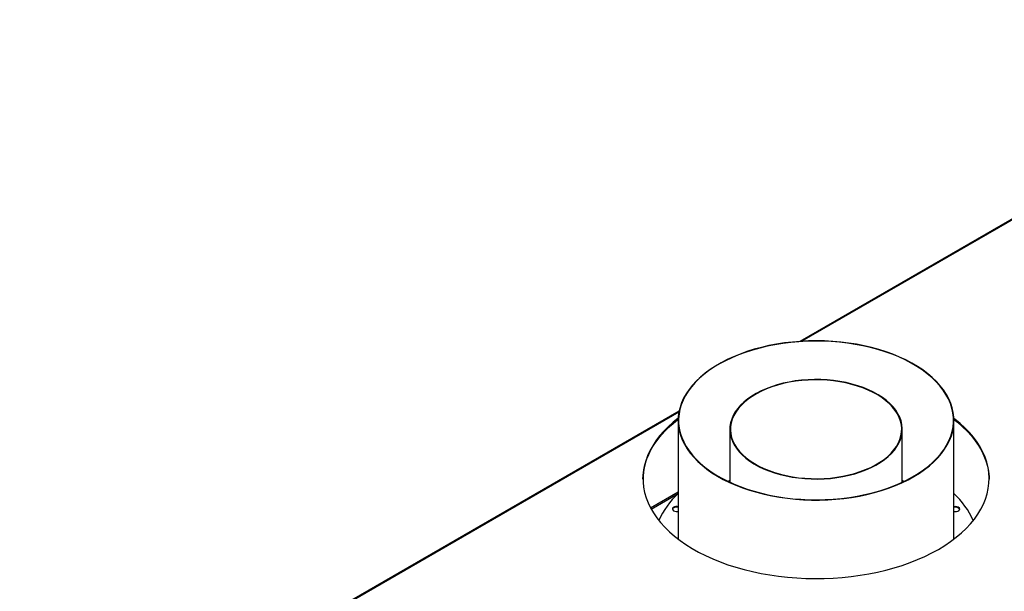
# Model space of a CAD drawing. Units: millimetres. Extents: x 2 to 6302, y 6 to 8916.
# Drawn here: x 2275 to 3000, y 2101 to 2522 of the extents above; entities that cross this region are included whole.
import ezdxf

# ---------------------------------------------------------------- set-up
doc = ezdxf.new("R2010")
doc.units = ezdxf.units.MM
doc.header["$LTSCALE"] = 30

msp = doc.modelspace()

# ---------------------------------------------------------------- linework, layer by layer
at = {"color": 7, "linetype": 'Continuous', "lineweight": 25}
for p, q in [((3260.053, 2521.797), (2849.497, 2284.787)), ((2760.456, 2233.385), (2274.7, 1952.964)), ((2759.761, 2226.536), (2759.761, 2139.134)), ((2797.861, 2220.02), (2797.861, 2180.973)), ((2924.861, 2180.973), (2924.861, 2220.02)), ((2962.961, 2139.134), (2962.961, 2226.536)), ((2797.861, 2182.28), (2796.478, 2181.627)), ((2797.861, 2182.029), (2796.738, 2181.502)), ((2926.243, 2181.627), (2924.861, 2182.28)), ((2925.984, 2181.502), (2924.861, 2182.029)), ((2759.761, 2173.717), (2739.473, 2162.005))]:
    msp.add_line(p, q, dxfattribs=at)
at = {"color": 8, "linetype": 'Continuous', "lineweight": 25}
for p, q in [((3261.053, 2521.698), (2850.814, 2284.872)), ((2760.31, 2232.625), (2275.699, 1952.865)), ((2739.892, 2161.232), (2759.761, 2172.702))]:
    msp.add_line(p, q, dxfattribs=at)
at = {"color": 7, "linetype": 'Continuous', "lineweight": 25, "flags": 128}
for points in [[(2955.227, 2248.982), (2952.783, 2252.123), (2950.025, 2255.176), (2946.96, 2258.131), (2943.601, 2260.976), (2939.958, 2263.703), (2936.044, 2266.302), (2931.872, 2268.764), (2927.458, 2271.08), (2922.816, 2273.243), (2917.961, 2275.244), (2912.912, 2277.078), (2907.685, 2278.737), (2902.299, 2280.217), (2896.771, 2281.511), (2891.121, 2282.616), (2885.369, 2283.528), (2879.534, 2284.243), (2873.636, 2284.759), (2867.696, 2285.075), (2861.734, 2285.188), (2855.77, 2285.1), (2849.826, 2284.81), (2843.922, 2284.318), (2838.078, 2283.628), (2832.314, 2282.741), (2826.65, 2281.66), (2821.106, 2280.389), (2815.701, 2278.932), (2810.453, 2277.295), (2805.381, 2275.483), (2800.501, 2273.502), (2795.832, 2271.359), (2791.388, 2269.061), (2787.185, 2266.618), (2783.238, 2264.035), (2779.561, 2261.324), (2776.165, 2258.493), (2773.063, 2255.551), (2770.266, 2252.51), (2767.783, 2249.379), (2765.621, 2246.169), (2763.791, 2242.892), (2762.296, 2239.558), (2761.143, 2236.179), (2760.336, 2232.767), (2759.876, 2229.334), (2759.767, 2225.891), (2760.008, 2222.45), (2760.598, 2219.023), (2761.535, 2215.622), (2762.817, 2212.259), (2764.438, 2208.945), (2766.394, 2205.691), (2768.676, 2202.51), (2771.279, 2199.411), (2774.192, 2196.406), (2777.405, 2193.505), (2780.908, 2190.717), (2784.688, 2188.053), (2788.732, 2185.522), (2793.027, 2183.132), (2797.557, 2180.892), (2802.307, 2178.809), (2807.261, 2176.89), (2812.401, 2175.143), (2817.71, 2173.573), (2823.17, 2172.185), (2828.761, 2170.985), (2834.465, 2169.976), (2840.261, 2169.163), (2846.13, 2168.547), (2852.052, 2168.131), (2858.005, 2167.916), (2863.971, 2167.903), (2869.927, 2168.093), (2875.853, 2168.484), (2881.73, 2169.075), (2887.537, 2169.864), (2893.253, 2170.848), (2898.859, 2172.025), (2904.336, 2173.389), (2909.665, 2174.937), (2914.828, 2176.662), (2919.806, 2178.56), (2924.582, 2180.623), (2929.141, 2182.844), (2933.466, 2185.215), (2937.542, 2187.729), (2941.356, 2190.377), (2944.894, 2193.15), (2948.144, 2196.037), (2951.095, 2199.03), (2953.737, 2202.118), (2956.06, 2205.29), (2958.057, 2208.535), (2959.72, 2211.842), (2961.045, 2215.199), (2962.025, 2218.596), (2962.659, 2222.02), (2962.944, 2225.46), (2962.878, 2228.903), (2962.462, 2232.339), (2961.698, 2235.754), (2960.588, 2239.138), (2959.136, 2242.478), (2957.347, 2245.763), (2955.227, 2248.982)], [(2954.95, 2248.915), (2952.489, 2252.077), (2949.708, 2255.148), (2946.617, 2258.119), (2943.226, 2260.98), (2939.548, 2263.719), (2935.595, 2266.327), (2931.381, 2268.796), (2926.921, 2271.117), (2922.231, 2273.28), (2917.328, 2275.28), (2912.227, 2277.108), (2906.948, 2278.759), (2901.509, 2280.227), (2895.929, 2281.505), (2890.227, 2282.591), (2884.425, 2283.48), (2878.54, 2284.168), (2872.596, 2284.655), (2866.612, 2284.937), (2860.61, 2285.014), (2854.611, 2284.886), (2848.635, 2284.552), (2842.704, 2284.015), (2836.838, 2283.276), (2831.058, 2282.338), (2825.385, 2281.203), (2819.839, 2279.877), (2814.438, 2278.363), (2809.202, 2276.668), (2804.149, 2274.796), (2799.297, 2272.755), (2794.663, 2270.551), (2790.264, 2268.193), (2786.114, 2265.688), (2782.228, 2263.046), (2778.62, 2260.275), (2775.303, 2257.387), (2772.289, 2254.389), (2769.587, 2251.294), (2767.208, 2248.112), (2765.159, 2244.854), (2763.448, 2241.532), (2762.081, 2238.157), (2761.063, 2234.742), (2760.397, 2231.297), (2760.086, 2227.836), (2760.13, 2224.37), (2760.53, 2220.912), (2761.284, 2217.474), (2762.39, 2214.067), (2763.844, 2210.704), (2765.639, 2207.397), (2767.772, 2204.157), (2770.233, 2200.996), (2773.014, 2197.924), (2776.105, 2194.953), (2779.496, 2192.093), (2783.174, 2189.354), (2787.127, 2186.745), (2791.34, 2184.276), (2795.8, 2181.956), (2800.49, 2179.792), (2805.394, 2177.792), (2810.494, 2175.964), (2815.773, 2174.313), (2821.212, 2172.846), (2826.793, 2171.567), (2832.494, 2170.482), (2838.297, 2169.593), (2844.181, 2168.904), (2850.125, 2168.418), (2856.109, 2168.136), (2862.111, 2168.059), (2868.111, 2168.187), (2874.087, 2168.52), (2880.018, 2169.057), (2885.884, 2169.796), (2891.663, 2170.735), (2897.336, 2171.869), (2902.883, 2173.195), (2908.284, 2174.709), (2913.52, 2176.405), (2918.573, 2178.277), (2923.425, 2180.318), (2928.058, 2182.522), (2932.458, 2184.88), (2936.608, 2187.385), (2940.493, 2190.027), (2944.101, 2192.797), (2947.418, 2195.686), (2950.433, 2198.683), (2953.134, 2201.778), (2955.514, 2204.96), (2957.563, 2208.218), (2959.273, 2211.54), (2960.64, 2214.915), (2961.659, 2218.331), (2962.324, 2221.775), (2962.636, 2225.236), (2962.591, 2228.702), (2962.191, 2232.16), (2961.437, 2235.599), (2960.331, 2239.005), (2958.878, 2242.368), (2957.082, 2245.675), (2954.95, 2248.915)], [(2920.027, 2234.049), (2918.047, 2236.54), (2915.75, 2238.94), (2913.149, 2241.233), (2910.258, 2243.408), (2907.094, 2245.452), (2903.674, 2247.354), (2900.017, 2249.103), (2896.144, 2250.689), (2892.077, 2252.104), (2887.838, 2253.339), (2883.451, 2254.389), (2878.94, 2255.245), (2874.331, 2255.905), (2869.649, 2256.364), (2864.921, 2256.62), (2860.173, 2256.672), (2855.432, 2256.518), (2850.724, 2256.16), (2846.075, 2255.6), (2841.512, 2254.841), (2837.06, 2253.888), (2832.744, 2252.745), (2828.588, 2251.419), (2824.615, 2249.917), (2820.848, 2248.248), (2817.307, 2246.421), (2814.012, 2244.447), (2810.983, 2242.336), (2808.235, 2240.1), (2805.784, 2237.752), (2803.644, 2235.305), (2801.827, 2232.772), (2800.343, 2230.168), (2799.199, 2227.508), (2798.404, 2224.805), (2797.961, 2222.076), (2797.872, 2219.335), (2798.138, 2216.598), (2798.758, 2213.88), (2799.728, 2211.196), (2801.042, 2208.562), (2802.694, 2205.992), (2804.674, 2203.5), (2806.971, 2201.101), (2809.573, 2198.807), (2812.463, 2196.633), (2815.628, 2194.589), (2819.048, 2192.687), (2822.704, 2190.938), (2826.577, 2189.351), (2830.644, 2187.937), (2834.884, 2186.701), (2839.271, 2185.652), (2843.782, 2184.795), (2848.391, 2184.135), (2853.072, 2183.676), (2857.8, 2183.42), (2862.548, 2183.369), (2867.289, 2183.523), (2871.997, 2183.88), (2876.646, 2184.44), (2881.209, 2185.199), (2885.661, 2186.153), (2889.977, 2187.296), (2894.134, 2188.622), (2898.106, 2190.124), (2901.874, 2191.792), (2905.414, 2193.619), (2908.709, 2195.593), (2911.739, 2197.704), (2914.487, 2199.94), (2916.937, 2202.288), (2919.077, 2204.735), (2920.895, 2207.268), (2922.379, 2209.872), (2923.522, 2212.533), (2924.317, 2215.235), (2924.761, 2217.965), (2924.85, 2220.706), (2924.583, 2223.443), (2923.964, 2226.161), (2922.994, 2228.844), (2921.679, 2231.478), (2920.027, 2234.049)], [(2919.658, 2233.96), (2917.69, 2236.436), (2915.407, 2238.82), (2912.823, 2241.099), (2909.95, 2243.261), (2906.806, 2245.292), (2903.407, 2247.182), (2899.774, 2248.92), (2895.925, 2250.496), (2891.883, 2251.902), (2887.671, 2253.13), (2883.311, 2254.172), (2878.829, 2255.024), (2874.249, 2255.679), (2869.597, 2256.136), (2864.899, 2256.39), (2860.181, 2256.441), (2855.469, 2256.288), (2850.791, 2255.932), (2846.172, 2255.376), (2841.637, 2254.622), (2837.213, 2253.674), (2832.924, 2252.538), (2828.794, 2251.221), (2824.847, 2249.729), (2821.103, 2248.07), (2817.584, 2246.255), (2814.311, 2244.293), (2811.3, 2242.196), (2808.569, 2239.974), (2806.134, 2237.641), (2804.008, 2235.209), (2802.202, 2232.692), (2800.727, 2230.105), (2799.591, 2227.461), (2798.8, 2224.775), (2798.36, 2222.063), (2798.272, 2219.339), (2798.536, 2216.619), (2799.152, 2213.919), (2800.116, 2211.252), (2801.422, 2208.634), (2803.064, 2206.08), (2805.031, 2203.604), (2807.314, 2201.22), (2809.899, 2198.941), (2812.771, 2196.78), (2815.916, 2194.749), (2819.314, 2192.859), (2822.948, 2191.121), (2826.796, 2189.545), (2830.838, 2188.139), (2835.05, 2186.911), (2839.41, 2185.869), (2843.892, 2185.017), (2848.472, 2184.361), (2853.124, 2183.905), (2857.823, 2183.651), (2862.541, 2183.6), (2867.252, 2183.753), (2871.93, 2184.108), (2876.55, 2184.665), (2881.084, 2185.419), (2885.508, 2186.366), (2889.797, 2187.502), (2893.927, 2188.82), (2897.875, 2190.312), (2901.619, 2191.97), (2905.137, 2193.786), (2908.411, 2195.747), (2911.421, 2197.845), (2914.152, 2200.067), (2916.587, 2202.4), (2918.714, 2204.832), (2920.52, 2207.348), (2921.995, 2209.936), (2923.13, 2212.58), (2923.921, 2215.266), (2924.361, 2217.978), (2924.45, 2220.701), (2924.185, 2223.421), (2923.569, 2226.122), (2922.605, 2228.789), (2921.299, 2231.406), (2919.658, 2233.96)], [(2733.863, 2183.194), (2733.997, 2186.185), (2734.485, 2190.061), (2735.327, 2193.916), (2736.52, 2197.741), (2738.061, 2201.523), (2739.946, 2205.254), (2742.169, 2208.921), (2744.724, 2212.516), (2747.605, 2216.028), (2750.803, 2219.448), (2754.308, 2222.765), (2758.112, 2225.971), (2759.768, 2227.261)], [(2759.797, 2228.099), (2756.174, 2225.199), (2752.517, 2221.936), (2749.165, 2218.567), (2746.125, 2215.1), (2743.406, 2211.545), (2741.016, 2207.912), (2738.961, 2204.212), (2737.247, 2200.454), (2735.88, 2196.649), (2734.862, 2192.808), (2734.197, 2188.941), (2733.886, 2185.06), (2733.93, 2181.174), (2734.33, 2177.295), (2735.083, 2173.434), (2736.189, 2169.601), (2737.643, 2165.807), (2739.443, 2162.062), (2741.582, 2158.378), (2744.055, 2154.764), (2746.855, 2151.23), (2749.974, 2147.786), (2753.403, 2144.443), (2757.134, 2141.208), (2761.155, 2138.092), (2765.455, 2135.102), (2770.022, 2132.248), (2774.845, 2129.537), (2779.908, 2126.976), (2785.198, 2124.574), (2790.7, 2122.336), (2796.4, 2120.268), (2802.281, 2118.377), (2808.326, 2116.668), (2814.519, 2115.146), (2820.842, 2113.814), (2827.279, 2112.677), (2833.81, 2111.737), (2840.419, 2110.998), (2847.085, 2110.461), (2853.792, 2110.128), (2860.519, 2110), (2867.249, 2110.077), (2873.963, 2110.359), (2880.641, 2110.845), (2887.266, 2111.534), (2893.818, 2112.423), (2900.28, 2113.511), (2906.633, 2114.795), (2912.861, 2116.27), (2918.944, 2117.933), (2924.868, 2119.779), (2930.614, 2121.802), (2936.167, 2123.998), (2941.512, 2126.361), (2946.633, 2128.882), (2951.517, 2131.557)], [(2951.517, 2131.557), (2956.149, 2134.376), (2960.517, 2137.332), (2964.609, 2140.418), (2968.413, 2143.624), (2971.919, 2146.941), (2975.116, 2150.36), (2977.997, 2153.872), (2980.552, 2157.467), (2982.776, 2161.135), (2984.66, 2164.865), (2986.201, 2168.648), (2987.395, 2172.472), (2988.236, 2176.328), (2988.725, 2180.203), (2988.858, 2184.088), (2988.636, 2187.972), (2988.059, 2191.844), (2987.129, 2195.692), (2985.849, 2199.507), (2984.221, 2203.278), (2982.251, 2206.993), (2979.944, 2210.644), (2977.307, 2214.219), (2974.346, 2217.709), (2971.071, 2221.104), (2967.49, 2224.394), (2963.613, 2227.57), (2962.925, 2228.099)], [(2962.953, 2227.261), (2965.588, 2225.18), (2969.318, 2221.946), (2972.748, 2218.602), (2975.867, 2215.159), (2978.667, 2211.625), (2981.14, 2208.011), (2983.279, 2204.326), (2985.078, 2200.582), (2986.533, 2196.788), (2987.638, 2192.955), (2988.392, 2189.093), (2988.791, 2185.214), (2988.859, 2183.194)], [(2759.761, 2162.993), (2759.109, 2163.084), (2758.007, 2163.056), (2756.989, 2162.812), (2756.176, 2162.382), (2755.667, 2161.818), (2755.523, 2161.186), (2755.761, 2160.565), (2756.354, 2160.028), (2757.228, 2159.641), (2758.28, 2159.449), (2759.382, 2159.477), (2759.761, 2159.54)], [(2759.761, 2162.519), (2759.109, 2162.61), (2758.007, 2162.582), (2756.989, 2162.339), (2756.176, 2161.909), (2755.667, 2161.344), (2755.546, 2161.03)], [(2962.961, 2159.54), (2963.612, 2159.449), (2964.714, 2159.477), (2965.733, 2159.721), (2966.546, 2160.151), (2967.055, 2160.715), (2967.199, 2161.346), (2966.96, 2161.968)]]:
    msp.add_lwpolyline(points, dxfattribs=at)
at = {"color": 7, "linetype": 'Continuous', "lineweight": 25}
for centre, radius, start, end in [((2798.327, 2129.937), 57.527, 132.09754, 156.560788), ((2922.422, 2128.521), 59.902, 23.930934, 47.40998), ((2964.03, 2158.85), 4.278, 46.77486, 104.476504), ((2964.134, 2159.131), 3.586, 31.974854, 109.094622)]:
    msp.add_arc(centre, radius, start, end, dxfattribs=at)

doc.saveas('drawing.dxf')
